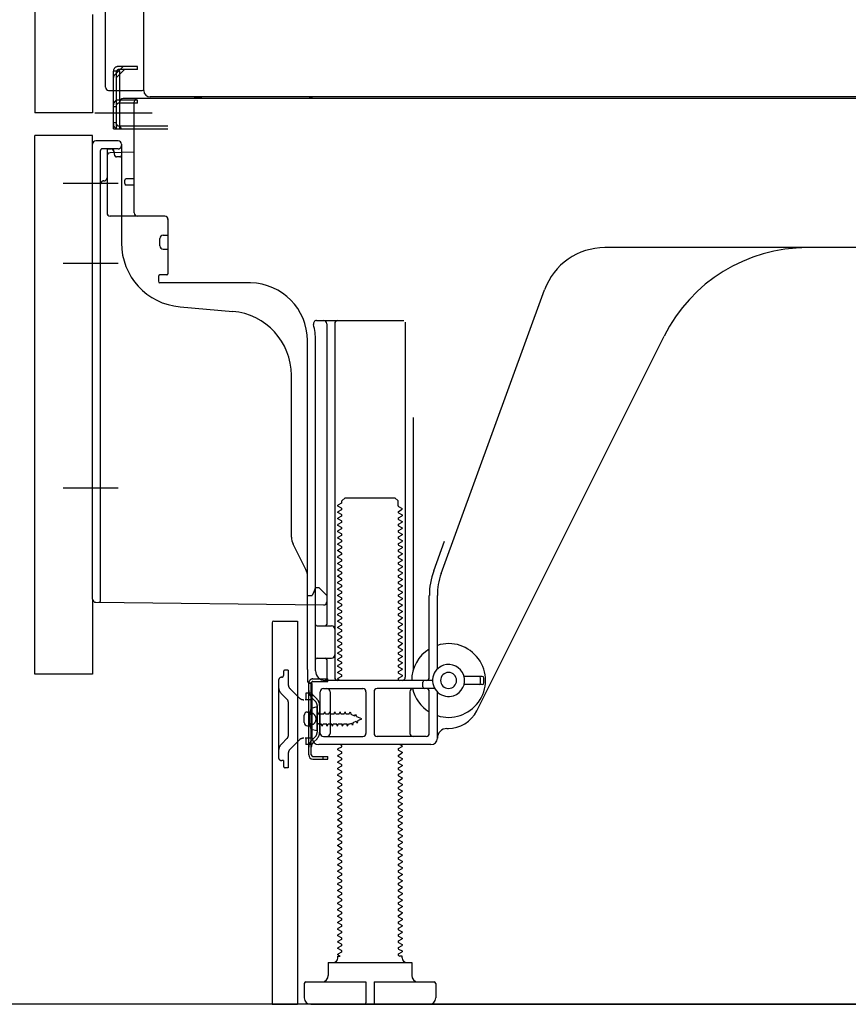
# Model space of a CAD drawing. Extents: x 163 to 26285, y -10810 to -2410.
# Drawn here: x 22383 to 22642, y -8956 to -8649 of the extents above; entities that cross this region are included whole.
import ezdxf

# ---------------------------------------------------------------- set-up
doc = ezdxf.new("R2010")
doc.units = 0
doc.header["$LTSCALE"] = 50
doc.header["$MEASUREMENT"] = 0
for name, pattern in [('CENTERLINE', [30, 24, -1.5, 3, -1.5]), ('HIDDEN', [0.375, 0.25, -0.125]), ('HIDDENNEW0', [4.5, 3, -1.5]), ('PHANTOM', [2.5, 1.25, -0.25, 0.25, -0.25, 0.25, -0.25])]:
    doc.linetypes.add(name, pattern=pattern)
doc.layers.get('0').update_dxf_attribs({"linetype": 'CONTINUOUS'})
for name, color, linetype in [('111-壁仕上', 3, 'CONTINUOUS'), ('121-キャビネット（中）', 253, 'HIDDEN'), ('150-機器', 8, 'CONTINUOUS'), ('166-寸法B', 11, 'CONTINUOUS')]:
    doc.layers.add(name, color=color, linetype=linetype)
doc.styles.add('KH001', font='txt')
doc.dimstyles.new('KH1xx030', dxfattribs={"dimscale": 30, "dimtxt": 2, "dimasz": 0.6, "dimexe": 0.3, "dimexo": 1.2, "dimgap": 0.5, "dimtad": 3, "dimdec": 1, "dimdsep": 46, "dimlunit": 6, "dimtxsty": 'KH001', "dimblk": 'DOT', "dimcen": 1, "dimdle": 1, "dimclrd": 256, "dimclre": 256, "dimclrt": 256, "dimadec": 0, "dimazin": 0, "dimtfac": 1, "dimtdec": 1, "dimtix": 1, "dimtmove": 2, "dimatfit": 3, "dimldrblk": 'CLOSEDBLANK', "dimfxl": 1, "dimtolj": 1, "dimtzin": 0, "dimlwd": -1, "dimlwe": -1, "dimarcsym": 0})

# ---------------------------------------------------------------- blocks, each defined once
blk = doc.blocks.new('_Dot')
at = {"color": 0, "linetype": 'ByBlock', "lineweight": -2}
blk.add_line((-0.5, 0), (-1, 0), dxfattribs=at)
at = {"color": 0, "linetype": 'ByBlock', "const_width": 0.5}
blk.add_lwpolyline([(-0.25, 0, 1), (0.25, 0, 1)], format="xyb", close=True, dxfattribs=at)
blk = doc.blocks.new('*D164')
at = {"layer": '166-寸法B', "transparency": 16777216}
for p, q in [((22352.11, -8853.27), (22148.34, -8853.27)), ((22157.34, -8938.27), (22157.34, -8871.27)), ((22342.64, -8956.27), (22148.34, -8956.27)), ((22157.34, -8956.27), (22157.34, -9294.65))]:
    blk.add_line(p, q, dxfattribs=at)
at = {"layer": '166-寸法B', "transparency": 16777216, "xscale": 18, "yscale": 18, "zscale": 18}
for p, rotation in [((22157.34, -8853.27), 90), ((22157.34, -8956.27), 270)]:
    blk.add_blockref('_Dot', p, dxfattribs=dict(at, rotation=rotation))
at = {"layer": '166-寸法B', "transparency": 16777216, "insert": (22107.33, -9136.61), "char_height": 60, "attachment_point": 5, "rotation": 90, "style": 'KH001'}
blk.add_mtext('\\A1;103(153)', dxfattribs=at)
blk = doc.blocks.new('_ClosedBlank')
at = {"color": 0, "linetype": 'ByBlock', "lineweight": -2}
for p, q in [((-1, 0.167), (0, 0)), ((-1, 0.167), (-1, -0.167)), ((0, 0), (-1, -0.167))]:
    blk.add_line(p, q, dxfattribs=at)
blk = doc.blocks.new('*D165')
at = {"layer": '166-寸法B', "transparency": 16777216}
for p, q in [((22342.11, -8136.27), (22148.34, -8136.27)), ((22157.34, -8835.27), (22157.34, -8154.27)), ((22352.11, -8853.27), (22148.34, -8853.27))]:
    blk.add_line(p, q, dxfattribs=at)
at = {"layer": '166-寸法B', "transparency": 16777216, "xscale": 18, "yscale": 18, "zscale": 18}
for p, rotation in [((22157.34, -8136.27), 90), ((22157.34, -8853.27), 270)]:
    blk.add_blockref('_Dot', p, dxfattribs=dict(at, rotation=rotation))
at = {"layer": '166-寸法B', "transparency": 16777216, "insert": (22112.34, -8494.77), "char_height": 60, "attachment_point": 5, "rotation": 90, "style": 'KH001'}
blk.add_mtext('\\A1;717', dxfattribs=at)

msp = doc.modelspace()

# ---------------------------------------------------------------- linework, layer by layer
at = {"layer": '111-壁仕上', "ltscale": 1.5}
msp.add_line((23028.11, -8956.27), (22257.7, -8956.27), dxfattribs=at)
at = {"layer": '121-キャビネット（中）', "linetype": 'Continuous', "ltscale": 2}
msp.add_line((22481.11, -8956.27), (23028.11, -8956.27), dxfattribs=at)
at = {"layer": '150-機器', "color": 13, "linetype": 'Continuous'}
for p, q in [((22422.08, -8671.27), (22422.08, -8144.77)), ((22388.11, -8171.27), (22388.11, -8678.27)), ((22410.11, -8670.27), (22410.11, -8518.72)), ((22411.11, -8671.27), (22421.61, -8671.27)), ((22412.61, -8683.27), (22412.61, -8671.27)), ((22413.61, -8683.27), (22413.61, -8671.27)), ((22414.61, -8683.27), (22414.61, -8671.27)), ((22420.11, -8674.27), (22414.61, -8674.27)), ((22414.61, -8682.27), (22414.61, -8674.77)), ((22420.11, -8673.77), (22415.61, -8673.77)), ((22419.11, -8709.47), (22419.11, -8674.77)), ((22954.11, -8673.77), (22420.11, -8673.77)), ((22420.11, -8675.27), (22420.11, -8674.27)), ((22956.24, -8673.27), (22424.08, -8673.27)), ((22420.11, -8675.27), (22414.61, -8675.27)), ((22412.61, -8681.27), (22413.61, -8681.27)), ((22412.61, -8683.27), (22414.61, -8683.27)), ((22414.11, -8683.27), (22429.61, -8683.27)), ((22414.61, -8682.27), (22429.61, -8682.27)), ((22415.61, -8683.27), (22419.11, -8683.27)), ((22388.11, -8853.27), (22388.11, -8685.27)), ((22414.11, -8686.97), (22407.11, -8686.97)), ((22406.11, -8829.88), (22406.11, -8687.97)), ((22412.75, -8690.3), (22412.82, -8690.67)), ((22415.11, -8687.97), (22415.11, -8718.81)), ((22410.61, -8691.7), (22410.61, -8709.47)), ((22419.11, -8690.47), (22411.58, -8690.7)), ((22416.11, -8700.27), (22416.11, -8699.27)), ((22419.11, -8698.77), (22416.61, -8698.77)), ((22419.11, -8700.77), (22416.61, -8700.77)), ((22410.61, -8706.65), (22410.61, -8709.76)), ((22428.61, -8710.47), (22411.61, -8710.47)), ((22429.61, -8711.33), (22429.61, -8728.47)), ((22427.11, -8719.73), (22427.11, -8717.43)), ((22428.11, -8716.43), (22429.61, -8716.43)), ((22428.11, -8720.73), (22429.61, -8720.73)), ((22687.11, -8720.27), (22565.84, -8720.27)), ((22426.61, -8729.27), (22426.61, -8730.77)), ((22429.31, -8728.77), (22427.11, -8728.77)), ((22455.39, -8731.27), (22427.11, -8731.27)), ((22514.82, -8821.95), (22547.04, -8733.43)), ((22433.38, -8738.74), (22449.85, -8740.17)), ((22475.96, -8743.02), (22503.11, -8743.02)), ((22479.11, -8744.02), (22479.11, -8837.77)), ((22481.61, -8744.02), (22481.61, -8854.27)), ((22503.61, -8743.52), (22503.61, -8854.27)), ((22525.88, -8864.74), (22584.29, -8747.91)), ((22473.11, -8851.85), (22473.11, -8749.27)), ((22475.61, -8852.27), (22475.61, -8749.27)), ((22468.11, -8810.54), (22468.11, -8760.09)), ((22506.11, -8773.24), (22506.11, -8851.91)), ((22483.7, -8800.02), (22482.61, -8800.64)), ((22482.61, -8800.89), (22482.61, -8800.64)), ((22483.7, -8801.52), (22482.61, -8800.89)), ((22483.84, -8799.27), (22484.84, -8798.27)), ((22483.84, -8799.77), (22483.84, -8799.27)), ((22484.84, -8798.27), (22500.39, -8798.27)), ((22501.39, -8799.27), (22500.39, -8798.27)), ((22501.39, -8800.77), (22501.39, -8799.27)), ((22483.7, -8802.02), (22482.61, -8802.64)), ((22482.61, -8802.89), (22482.61, -8802.64)), ((22483.7, -8803.52), (22482.61, -8802.89)), ((22483.7, -8804.02), (22482.61, -8804.64)), ((22501.53, -8801.02), (22502.61, -8801.64)), ((22501.53, -8802.52), (22502.61, -8801.89)), ((22501.53, -8803.02), (22502.61, -8803.64)), ((22501.53, -8804.52), (22502.61, -8803.89)), ((22502.61, -8801.89), (22502.61, -8801.64)), ((22502.61, -8803.64), (22502.61, -8803.89)), ((22482.61, -8804.89), (22482.61, -8804.64)), ((22483.7, -8805.52), (22482.61, -8804.89)), ((22483.7, -8806.02), (22482.61, -8806.64)), ((22482.61, -8806.89), (22482.61, -8806.64)), ((22483.7, -8807.52), (22482.61, -8806.89)), ((22501.53, -8805.02), (22502.61, -8805.64)), ((22501.53, -8806.52), (22502.61, -8805.89)), ((22501.53, -8807.02), (22502.61, -8807.64)), ((22502.61, -8805.64), (22502.61, -8805.89)), ((22483.7, -8808.02), (22482.61, -8808.64)), ((22482.61, -8808.89), (22482.61, -8808.64)), ((22483.7, -8809.52), (22482.61, -8808.89)), ((22483.7, -8810.02), (22482.61, -8810.64)), ((22501.53, -8808.52), (22502.61, -8807.89)), ((22501.53, -8809.02), (22502.61, -8809.64)), ((22501.53, -8810.52), (22502.61, -8809.89)), ((22502.61, -8807.64), (22502.61, -8807.89)), ((22502.61, -8809.64), (22502.61, -8809.89)), ((22472.59, -8820.66), (22468.64, -8812.77)), ((22482.61, -8810.89), (22482.61, -8810.64)), ((22483.7, -8811.52), (22482.61, -8810.89)), ((22483.7, -8812.02), (22482.61, -8812.64)), ((22482.61, -8812.89), (22482.61, -8812.64)), ((22483.7, -8813.52), (22482.61, -8812.89)), ((22501.53, -8811.02), (22502.61, -8811.64)), ((22501.53, -8812.52), (22502.61, -8811.89)), ((22501.53, -8813.02), (22502.61, -8813.64)), ((22502.61, -8811.64), (22502.61, -8811.89)), ((22512.47, -8821.1), (22515.86, -8811.78)), ((22483.7, -8814.02), (22482.61, -8814.64)), ((22482.61, -8814.89), (22482.61, -8814.64)), ((22483.7, -8815.52), (22482.61, -8814.89)), ((22483.7, -8816.02), (22482.61, -8816.64)), ((22501.53, -8814.52), (22502.61, -8813.89)), ((22501.53, -8815.02), (22502.61, -8815.64)), ((22501.53, -8816.52), (22502.61, -8815.89)), ((22502.61, -8813.64), (22502.61, -8813.89)), ((22502.61, -8815.64), (22502.61, -8815.89)), ((22482.61, -8816.89), (22482.61, -8816.64)), ((22483.7, -8817.52), (22482.61, -8816.89)), ((22483.7, -8818.02), (22482.61, -8818.64)), ((22482.61, -8818.89), (22482.61, -8818.64)), ((22483.7, -8819.52), (22482.61, -8818.89)), ((22501.53, -8817.02), (22502.61, -8817.64)), ((22501.53, -8818.52), (22502.61, -8817.89)), ((22501.53, -8819.02), (22502.61, -8819.64)), ((22502.61, -8817.64), (22502.61, -8817.89)), ((22483.7, -8820.02), (22482.61, -8820.64)), ((22482.61, -8820.89), (22482.61, -8820.64)), ((22483.7, -8821.52), (22482.61, -8820.89)), ((22483.7, -8822.02), (22482.61, -8822.64)), ((22501.53, -8820.52), (22502.61, -8819.89)), ((22501.53, -8821.02), (22502.61, -8821.64)), ((22501.53, -8822.52), (22502.61, -8821.89)), ((22502.61, -8819.64), (22502.61, -8819.89)), ((22502.61, -8821.64), (22502.61, -8821.89)), ((22473.11, -8828.77), (22473.11, -8822.9)), ((22482.61, -8822.89), (22482.61, -8822.64)), ((22483.7, -8823.52), (22482.61, -8822.89)), ((22483.7, -8824.02), (22482.61, -8824.64)), ((22482.61, -8824.89), (22482.61, -8824.64)), ((22483.7, -8825.52), (22482.61, -8824.89)), ((22501.53, -8823.02), (22502.61, -8823.64)), ((22501.53, -8824.52), (22502.61, -8823.89)), ((22501.53, -8825.02), (22502.61, -8825.64)), ((22502.61, -8823.64), (22502.61, -8823.89)), ((22475.07, -8827.62), (22474.61, -8828.77)), ((22475.61, -8826.27), (22475.07, -8827.62)), ((22475.61, -8826.27), (22476.61, -8826.27)), ((22476.61, -8826.27), (22479.11, -8828.77)), ((22483.7, -8826.02), (22482.61, -8826.64)), ((22482.61, -8826.89), (22482.61, -8826.64)), ((22483.7, -8827.52), (22482.61, -8826.89)), ((22483.7, -8828.02), (22482.61, -8828.64)), ((22482.61, -8828.89), (22482.61, -8828.64)), ((22501.53, -8826.52), (22502.61, -8825.89)), ((22501.53, -8827.02), (22502.61, -8827.64)), ((22501.53, -8828.52), (22502.61, -8827.89)), ((22502.61, -8825.64), (22502.61, -8825.89)), ((22502.61, -8827.64), (22502.61, -8827.89)), ((22407.1, -8830.88), (22478.1, -8831.71)), ((22473.11, -8828.77), (22474.61, -8828.77)), ((22479.11, -8828.77), (22479.11, -8830.71)), ((22483.7, -8829.52), (22482.61, -8828.89)), ((22483.7, -8830.02), (22482.61, -8830.64)), ((22482.61, -8830.89), (22482.61, -8830.64)), ((22483.7, -8831.52), (22482.61, -8830.89)), ((22501.53, -8829.02), (22502.61, -8829.64)), ((22501.53, -8830.52), (22502.61, -8829.89)), ((22501.53, -8831.02), (22502.61, -8831.64)), ((22502.61, -8829.64), (22502.61, -8829.89)), ((22502.61, -8831.64), (22502.61, -8831.89)), ((22511.11, -8854.27), (22511.11, -8828.8)), ((22513.61, -8851.7), (22513.61, -8828.8)), ((22483.7, -8832.02), (22482.61, -8832.64)), ((22482.61, -8832.89), (22482.61, -8832.64)), ((22483.7, -8833.52), (22482.61, -8832.89)), ((22483.7, -8834.02), (22482.61, -8834.64)), ((22482.61, -8834.89), (22482.61, -8834.64)), ((22501.53, -8832.52), (22502.61, -8831.89)), ((22501.53, -8833.02), (22502.61, -8833.64)), ((22501.53, -8834.52), (22502.61, -8833.89)), ((22502.61, -8833.64), (22502.61, -8833.89)), ((22462.11, -8837.27), (22462.11, -8956.27)), ((22462.61, -8836.77), (22470.01, -8836.77)), ((22470.01, -8836.77), (22470.01, -8956.27)), ((22483.7, -8835.52), (22482.61, -8834.89)), ((22483.7, -8836.02), (22482.61, -8836.64)), ((22482.61, -8836.89), (22482.61, -8836.64)), ((22483.7, -8837.52), (22482.61, -8836.89)), ((22501.53, -8835.02), (22502.61, -8835.64)), ((22501.53, -8836.52), (22502.61, -8835.89)), ((22501.53, -8837.02), (22502.61, -8837.64)), ((22502.61, -8835.64), (22502.61, -8835.89)), ((22502.61, -8837.64), (22502.61, -8837.89)), ((22476.11, -8838.27), (22480.61, -8838.27)), ((22483.7, -8838.02), (22482.61, -8838.64)), ((22482.61, -8838.89), (22482.61, -8838.64)), ((22483.7, -8839.52), (22482.61, -8838.89)), ((22483.7, -8840.02), (22482.61, -8840.64)), ((22482.61, -8840.89), (22482.61, -8840.64)), ((22483.7, -8841.52), (22482.61, -8840.89)), ((22501.53, -8838.52), (22502.61, -8837.89)), ((22501.53, -8839.02), (22502.61, -8839.64)), ((22501.53, -8840.52), (22502.61, -8839.89)), ((22502.61, -8839.64), (22502.61, -8839.89)), ((22475.61, -8845.27), (22475.61, -8841.27)), ((22483.7, -8842.02), (22482.61, -8842.64)), ((22482.61, -8842.89), (22482.61, -8842.64)), ((22483.7, -8843.52), (22482.61, -8842.89)), ((22501.53, -8841.02), (22502.61, -8841.64)), ((22501.53, -8842.52), (22502.61, -8841.89)), ((22501.53, -8843.02), (22502.61, -8843.64)), ((22501.53, -8844.52), (22502.61, -8843.89)), ((22502.61, -8841.64), (22502.61, -8841.89)), ((22502.61, -8843.64), (22502.61, -8843.89)), ((22483.7, -8844.02), (22482.61, -8844.64)), ((22482.61, -8844.89), (22482.61, -8844.64)), ((22483.7, -8845.52), (22482.61, -8844.89)), ((22483.7, -8846.02), (22482.61, -8846.64)), ((22482.61, -8846.89), (22482.61, -8846.64)), ((22483.7, -8847.52), (22482.61, -8846.89)), ((22501.53, -8845.02), (22502.61, -8845.64)), ((22501.53, -8846.52), (22502.61, -8845.89)), ((22501.53, -8847.02), (22502.61, -8847.64)), ((22502.61, -8845.64), (22502.61, -8845.89)), ((22476.11, -8848.27), (22480.61, -8848.27)), ((22479.11, -8848.77), (22479.11, -8854.77)), ((22483.7, -8848.02), (22482.61, -8848.64)), ((22482.61, -8848.89), (22482.61, -8848.64)), ((22483.7, -8849.52), (22482.61, -8848.89)), ((22483.7, -8850.02), (22482.61, -8850.64)), ((22501.53, -8848.52), (22502.61, -8847.89)), ((22501.53, -8849.02), (22502.61, -8849.64)), ((22501.53, -8850.52), (22502.61, -8849.89)), ((22502.61, -8847.64), (22502.61, -8847.89)), ((22502.61, -8849.64), (22502.61, -8849.89)), ((22473.11, -8851.85), (22473.11, -8855.47)), ((22482.61, -8850.89), (22482.61, -8850.64)), ((22483.7, -8851.52), (22482.61, -8850.89)), ((22483.7, -8852.02), (22482.61, -8852.64)), ((22482.61, -8852.89), (22482.61, -8852.64)), ((22483.7, -8853.52), (22482.61, -8852.89)), ((22501.53, -8851.02), (22502.61, -8851.64)), ((22501.53, -8852.52), (22502.61, -8851.89)), ((22501.53, -8853.02), (22502.61, -8853.64)), ((22502.61, -8851.64), (22502.61, -8851.89)), ((22473.51, -8878.47), (22473.51, -8856.07)), ((22473.51, -8856.07), (22474.31, -8856.07)), ((22473.61, -8855.97), (22474.11, -8855.97)), ((22474.31, -8858.43), (22474.31, -8856.07)), ((22512.11, -8855.27), (22478.61, -8855.27)), ((22483.7, -8854.02), (22482.61, -8854.64)), ((22482.61, -8854.89), (22482.61, -8854.64)), ((22483.26, -8855.27), (22482.61, -8854.89)), ((22501.53, -8854.52), (22502.61, -8853.89)), ((22501.53, -8855.02), (22501.96, -8855.27)), ((22502.61, -8853.64), (22502.61, -8853.89)), ((22509.11, -8857.27), (22509.11, -8855.77)), ((22527.61, -8854.02), (22521.96, -8854.02)), ((22527.11, -8856.02), (22527.11, -8854.52)), ((22528.11, -8856.02), (22528.11, -8854.52)), ((22474.31, -8876.11), (22474.31, -8858.43)), ((22474.61, -8873.27), (22474.61, -8856.47)), ((22477.11, -8871.77), (22477.11, -8858.77)), ((22478.11, -8857.77), (22490.36, -8857.77)), ((22480.18, -8858.77), (22480.18, -8871.77)), ((22491.36, -8858.77), (22491.36, -8871.77)), ((22493.86, -8858.77), (22493.86, -8871.77)), ((22512.78, -8857.77), (22494.86, -8857.77)), ((22505.04, -8858.77), (22505.04, -8871.77)), ((22511.11, -8871.77), (22511.11, -8858.77)), ((22513.61, -8873.27), (22513.61, -8858.84)), ((22527.61, -8856.52), (22521.96, -8856.52)), ((22473.11, -8865.12), (22474.61, -8865.12)), ((22476.11, -8863.52), (22474.16, -8864.02)), ((22476.11, -8871.02), (22476.11, -8863.52)), ((22472.11, -8868.42), (22472.11, -8866.12)), ((22473.11, -8869.42), (22474.61, -8869.42)), ((22476.11, -8871.02), (22474.16, -8870.52)), ((22516.61, -8870.27), (22517.11, -8870.27)), ((22478.11, -8872.77), (22490.36, -8872.77)), ((22510.11, -8872.77), (22494.86, -8872.77)), ((22474.31, -8878.47), (22474.31, -8876.11)), ((22511.61, -8875.27), (22476.61, -8875.27)), ((22483.7, -8876.02), (22482.61, -8876.64)), ((22482.61, -8876.89), (22482.61, -8876.64)), ((22483.7, -8877.52), (22482.61, -8876.89)), ((22483.7, -8875.52), (22483.26, -8875.27)), ((22501.53, -8876.52), (22502.61, -8875.89)), ((22501.53, -8877.02), (22502.61, -8877.64)), ((22501.96, -8875.27), (22502.61, -8875.64)), ((22502.61, -8875.64), (22502.61, -8875.89)), ((22502.61, -8877.64), (22502.61, -8877.89)), ((22474.81, -8878.97), (22479.51, -8878.97)), ((22474.81, -8879.77), (22479.51, -8879.77)), ((22478.01, -8879.77), (22478.01, -8878.97)), ((22479.51, -8879.77), (22479.51, -8878.97)), ((22483.7, -8878.02), (22482.61, -8878.64)), ((22482.61, -8878.89), (22482.61, -8878.64)), ((22483.7, -8879.52), (22482.61, -8878.89)), ((22483.7, -8880.02), (22482.61, -8880.64)), ((22482.61, -8880.89), (22482.61, -8880.64)), ((22501.53, -8878.52), (22502.61, -8877.89)), ((22501.53, -8879.02), (22502.61, -8879.64)), ((22501.53, -8880.52), (22502.61, -8879.89)), ((22502.61, -8879.64), (22502.61, -8879.89)), ((22483.7, -8881.52), (22482.61, -8880.89)), ((22483.7, -8882.02), (22482.61, -8882.64)), ((22482.61, -8882.89), (22482.61, -8882.64)), ((22483.7, -8883.52), (22482.61, -8882.89)), ((22501.53, -8881.02), (22502.61, -8881.64)), ((22501.53, -8882.52), (22502.61, -8881.89)), ((22501.53, -8883.02), (22502.61, -8883.64)), ((22501.53, -8884.52), (22502.61, -8883.89)), ((22502.61, -8881.64), (22502.61, -8881.89)), ((22502.61, -8883.64), (22502.61, -8883.89)), ((22483.7, -8884.02), (22482.61, -8884.64)), ((22482.61, -8884.89), (22482.61, -8884.64)), ((22483.7, -8885.52), (22482.61, -8884.89)), ((22483.7, -8886.02), (22482.61, -8886.64)), ((22482.61, -8886.89), (22482.61, -8886.64)), ((22483.7, -8887.52), (22482.61, -8886.89)), ((22501.53, -8885.02), (22502.61, -8885.64)), ((22501.53, -8886.52), (22502.61, -8885.89)), ((22502.61, -8885.64), (22502.61, -8885.89)), ((22483.7, -8888.02), (22482.61, -8888.64)), ((22482.61, -8888.89), (22482.61, -8888.64)), ((22483.7, -8889.52), (22482.61, -8888.89)), ((22483.7, -8890.02), (22482.61, -8890.64)), ((22501.53, -8887.02), (22502.61, -8887.64)), ((22501.53, -8888.52), (22502.61, -8887.89)), ((22501.53, -8889.02), (22502.61, -8889.64)), ((22501.53, -8890.52), (22502.61, -8889.89)), ((22502.61, -8887.64), (22502.61, -8887.89)), ((22502.61, -8889.64), (22502.61, -8889.89)), ((22482.61, -8890.89), (22482.61, -8890.64)), ((22483.7, -8891.52), (22482.61, -8890.89)), ((22483.7, -8892.02), (22482.61, -8892.64)), ((22482.61, -8892.89), (22482.61, -8892.64)), ((22483.7, -8893.52), (22482.61, -8892.89)), ((22501.53, -8891.02), (22502.61, -8891.64)), ((22501.53, -8892.52), (22502.61, -8891.89)), ((22501.53, -8893.02), (22502.61, -8893.64)), ((22502.61, -8891.64), (22502.61, -8891.89)), ((22483.7, -8894.02), (22482.61, -8894.64)), ((22482.61, -8894.89), (22482.61, -8894.64)), ((22483.7, -8895.52), (22482.61, -8894.89)), ((22483.7, -8896.02), (22482.61, -8896.64)), ((22501.53, -8894.52), (22502.61, -8893.89)), ((22501.53, -8895.02), (22502.61, -8895.64)), ((22501.53, -8896.52), (22502.61, -8895.89)), ((22502.61, -8893.64), (22502.61, -8893.89)), ((22502.61, -8895.64), (22502.61, -8895.89)), ((22482.61, -8896.89), (22482.61, -8896.64)), ((22483.7, -8897.52), (22482.61, -8896.89)), ((22483.7, -8898.02), (22482.61, -8898.64)), ((22482.61, -8898.89), (22482.61, -8898.64)), ((22483.7, -8899.52), (22482.61, -8898.89)), ((22501.53, -8897.02), (22502.61, -8897.64)), ((22501.53, -8898.52), (22502.61, -8897.89)), ((22501.53, -8899.02), (22502.61, -8899.64)), ((22502.61, -8897.64), (22502.61, -8897.89)), ((22483.7, -8900.02), (22482.61, -8900.64)), ((22482.61, -8900.89), (22482.61, -8900.64)), ((22483.7, -8901.52), (22482.61, -8900.89)), ((22483.7, -8902.02), (22482.61, -8902.64)), ((22501.53, -8900.52), (22502.61, -8899.89)), ((22501.53, -8901.02), (22502.61, -8901.64)), ((22501.53, -8902.52), (22502.61, -8901.89)), ((22502.61, -8899.64), (22502.61, -8899.89)), ((22502.61, -8901.64), (22502.61, -8901.89)), ((22482.61, -8902.89), (22482.61, -8902.64)), ((22483.7, -8903.52), (22482.61, -8902.89)), ((22483.7, -8904.02), (22482.61, -8904.64)), ((22482.61, -8904.89), (22482.61, -8904.64)), ((22483.7, -8905.52), (22482.61, -8904.89)), ((22501.53, -8903.02), (22502.61, -8903.64)), ((22501.53, -8904.52), (22502.61, -8903.89)), ((22501.53, -8905.02), (22502.61, -8905.64)), ((22502.61, -8903.64), (22502.61, -8903.89)), ((22483.7, -8906.02), (22482.61, -8906.64)), ((22482.61, -8906.89), (22482.61, -8906.64)), ((22483.7, -8907.52), (22482.61, -8906.89)), ((22483.7, -8908.02), (22482.61, -8908.64)), ((22501.53, -8906.52), (22502.61, -8905.89)), ((22501.53, -8907.02), (22502.61, -8907.64)), ((22501.53, -8908.52), (22502.61, -8907.89)), ((22502.61, -8905.64), (22502.61, -8905.89)), ((22502.61, -8907.64), (22502.61, -8907.89)), ((22482.61, -8908.89), (22482.61, -8908.64)), ((22483.7, -8909.52), (22482.61, -8908.89)), ((22483.7, -8910.02), (22482.61, -8910.64)), ((22482.61, -8910.89), (22482.61, -8910.64)), ((22483.7, -8911.52), (22482.61, -8910.89)), ((22501.53, -8909.02), (22502.61, -8909.64)), ((22501.53, -8910.52), (22502.61, -8909.89)), ((22501.53, -8911.02), (22502.61, -8911.64)), ((22502.61, -8909.64), (22502.61, -8909.89)), ((22483.7, -8912.02), (22482.61, -8912.64)), ((22482.61, -8912.89), (22482.61, -8912.64)), ((22483.7, -8913.52), (22482.61, -8912.89)), ((22483.7, -8914.02), (22482.61, -8914.64)), ((22501.53, -8912.52), (22502.61, -8911.89)), ((22501.53, -8913.02), (22502.61, -8913.64)), ((22501.53, -8914.52), (22502.61, -8913.89)), ((22502.61, -8911.64), (22502.61, -8911.89)), ((22502.61, -8913.64), (22502.61, -8913.89)), ((22482.61, -8914.89), (22482.61, -8914.64)), ((22483.7, -8915.52), (22482.61, -8914.89)), ((22483.7, -8916.02), (22482.61, -8916.64)), ((22482.61, -8916.89), (22482.61, -8916.64)), ((22483.7, -8917.52), (22482.61, -8916.89)), ((22501.53, -8915.02), (22502.61, -8915.64)), ((22501.53, -8916.52), (22502.61, -8915.89)), ((22501.53, -8917.02), (22502.61, -8917.64)), ((22502.61, -8915.64), (22502.61, -8915.89)), ((22502.61, -8917.64), (22502.61, -8917.89)), ((22483.7, -8918.02), (22482.61, -8918.64)), ((22482.61, -8918.89), (22482.61, -8918.64)), ((22483.7, -8919.52), (22482.61, -8918.89)), ((22483.7, -8920.02), (22482.61, -8920.64)), ((22482.61, -8920.89), (22482.61, -8920.64)), ((22501.53, -8918.52), (22502.61, -8917.89)), ((22501.53, -8919.02), (22502.61, -8919.64)), ((22501.53, -8920.52), (22502.61, -8919.89)), ((22502.61, -8919.64), (22502.61, -8919.89)), ((22483.7, -8921.52), (22482.61, -8920.89)), ((22483.7, -8922.02), (22482.61, -8922.64)), ((22482.61, -8922.89), (22482.61, -8922.64)), ((22483.7, -8923.52), (22482.61, -8922.89)), ((22501.53, -8921.02), (22502.61, -8921.64)), ((22501.53, -8922.52), (22502.61, -8921.89)), ((22501.53, -8923.02), (22502.61, -8923.64)), ((22502.61, -8921.64), (22502.61, -8921.89)), ((22502.61, -8923.64), (22502.61, -8923.89)), ((22483.7, -8924.02), (22482.61, -8924.64)), ((22482.61, -8924.89), (22482.61, -8924.64)), ((22483.7, -8925.52), (22482.61, -8924.89)), ((22483.7, -8926.02), (22482.61, -8926.64)), ((22482.61, -8926.89), (22482.61, -8926.64)), ((22483.7, -8927.52), (22482.61, -8926.89)), ((22501.53, -8924.52), (22502.61, -8923.89)), ((22501.53, -8925.02), (22502.61, -8925.64)), ((22501.53, -8926.52), (22502.61, -8925.89)), ((22502.61, -8925.64), (22502.61, -8925.89)), ((22483.7, -8928.02), (22482.61, -8928.64)), ((22482.61, -8928.89), (22482.61, -8928.64)), ((22483.7, -8929.52), (22482.61, -8928.89)), ((22501.53, -8927.02), (22502.61, -8927.64)), ((22501.53, -8928.52), (22502.61, -8927.89)), ((22501.53, -8929.02), (22502.61, -8929.64)), ((22501.53, -8930.52), (22502.61, -8929.89)), ((22502.61, -8927.64), (22502.61, -8927.89)), ((22502.61, -8929.64), (22502.61, -8929.89)), ((22483.7, -8930.02), (22482.61, -8930.64)), ((22482.61, -8930.89), (22482.61, -8930.64)), ((22483.7, -8931.52), (22482.61, -8930.89)), ((22483.7, -8932.02), (22482.61, -8932.64)), ((22482.61, -8932.89), (22482.61, -8932.64)), ((22483.7, -8933.52), (22482.61, -8932.89)), ((22501.53, -8931.02), (22502.61, -8931.64)), ((22501.53, -8932.52), (22502.61, -8931.89)), ((22501.53, -8933.02), (22502.61, -8933.64)), ((22502.61, -8931.64), (22502.61, -8931.89)), ((22483.7, -8934.02), (22482.61, -8934.64)), ((22482.61, -8934.89), (22482.61, -8934.64)), ((22483.7, -8935.52), (22482.61, -8934.89)), ((22483.7, -8936.02), (22482.61, -8936.64)), ((22501.53, -8934.52), (22502.61, -8933.89)), ((22501.53, -8935.02), (22502.61, -8935.64)), ((22501.53, -8936.52), (22502.61, -8935.89)), ((22502.61, -8933.64), (22502.61, -8933.89)), ((22502.61, -8935.64), (22502.61, -8935.89)), ((22482.61, -8936.89), (22482.61, -8936.64)), ((22483.7, -8937.52), (22482.61, -8936.89)), ((22483.7, -8938.02), (22482.61, -8938.64)), ((22482.61, -8938.89), (22482.61, -8938.64)), ((22483.7, -8939.52), (22482.61, -8938.89)), ((22501.53, -8937.02), (22502.61, -8937.64)), ((22501.53, -8938.52), (22502.61, -8937.89)), ((22501.53, -8939.02), (22502.61, -8939.64)), ((22502.61, -8937.64), (22502.61, -8937.89)), ((22483.7, -8940.02), (22482.61, -8940.64)), ((22482.61, -8940.89), (22482.61, -8940.64)), ((22483.26, -8941.27), (22482.61, -8940.89)), ((22482.61, -8941.77), (22482.61, -8941.27)), ((22482.61, -8941.27), (22483.26, -8941.27)), ((22501.53, -8940.52), (22502.61, -8939.89)), ((22501.53, -8941.02), (22501.96, -8941.27)), ((22502.61, -8941.27), (22501.96, -8941.27)), ((22502.61, -8939.64), (22502.61, -8939.89)), ((22502.61, -8941.77), (22502.61, -8941.27)), ((22479.61, -8943.27), (22505.61, -8943.27)), ((22479.61, -8943.27), (22479.61, -8947.27)), ((22505.61, -8943.27), (22505.61, -8947.27)), ((22472.11, -8949.77), (22472.11, -8954.27)), ((22472.61, -8949.27), (22491.36, -8949.27)), ((22491.36, -8949.27), (22491.36, -8955.77)), ((22493.86, -8949.27), (22493.86, -8955.77)), ((22493.86, -8949.27), (22512.61, -8949.27)), ((22513.11, -8949.77), (22513.11, -8954.27)), ((22462.11, -8956.27), (22470.01, -8956.27)), ((22474.11, -8956.27), (22511.11, -8956.27))]:
    msp.add_line(p, q, dxfattribs=at)
at = {"layer": '150-機器', "color": 13, "linetype": 'PHANTOM'}
for p, q in [((22406.11, -8647.56), (22406.11, -8678.27)), ((22406.11, -8678.27), (22388.11, -8678.27)), ((22406.11, -8685.27), (22388.11, -8685.27)), ((22406.11, -8687.97), (22406.11, -8685.27)), ((22406.11, -8829.88), (22406.11, -8853.27)), ((22406.11, -8853.27), (22388.11, -8853.27))]:
    msp.add_line(p, q, dxfattribs=at)
at = {"layer": '150-機器', "color": 13, "linetype": 'HIDDENNEW0'}
for p, q in [((22414.61, -8665.27), (22412.61, -8665.27)), ((22412.61, -8671.27), (22412.61, -8665.27)), ((22412.91, -8666.48), (22415.32, -8664.06)), ((22413.61, -8667.18), (22416.03, -8664.77)), ((22413.61, -8671.27), (22413.61, -8665.27)), ((22420.11, -8663.77), (22414.11, -8663.77)), ((22420.11, -8664.77), (22414.11, -8664.77)), ((22414.61, -8666.18), (22414.61, -8665.27)), ((22420.11, -8664.77), (22420.11, -8663.77)), ((22414.61, -8671.27), (22414.61, -8666.18)), ((22414.61, -8674.27), (22414.11, -8674.27)), ((22412.61, -8676.27), (22413.61, -8676.27)), ((22414.61, -8675.27), (22414.11, -8675.27)), ((22414.11, -8682.27), (22414.61, -8682.27)), ((22408.61, -8814.36), (22408.61, -8689.97)), ((22414.11, -8689.47), (22409.11, -8689.47)), ((22410.61, -8689.97), (22410.61, -8691.7)), ((22410.61, -8689.97), (22410.61, -8698.47)), ((22411.11, -8689.47), (22411.77, -8689.47)), ((22413.03, -8691.57), (22412.69, -8689.87)), ((22414.61, -8691.97), (22413.52, -8691.97)), ((22408.61, -8830.39), (22408.61, -8814.36)), ((22465.61, -8852.57), (22465.61, -8853.77)), ((22467.11, -8852.07), (22466.11, -8852.07)), ((22467.11, -8852.07), (22467.11, -8856.45)), ((22464.11, -8855.27), (22464.11, -8879.27)), ((22474.81, -8854.77), (22479.51, -8854.77)), ((22474.81, -8855.57), (22479.51, -8855.57)), ((22479.51, -8855.57), (22479.51, -8854.77)), ((22470.52, -8860.68), (22467.7, -8857.86)), ((22474.61, -8859.27), (22472.61, -8859.27)), ((22472.61, -8859.27), (22472.61, -8861.27)), ((22466.82, -8861.23), (22464.99, -8859.4)), ((22467.11, -8861.93), (22467.11, -8872.6)), ((22472.61, -8861.27), (22472.43, -8861.27)), ((22474.61, -8861.27), (22472.61, -8861.27)), ((22475.53, -8861.68), (22474.39, -8860.55)), ((22476.09, -8861.12), (22474.96, -8859.98)), ((22473.87, -8865.02), (22474.77, -8865.52)), ((22476.11, -8863.1), (22476.11, -8871.44)), ((22476.64, -8865.72), (22476.91, -8865.07)), ((22476.91, -8862.99), (22476.91, -8871.44)), ((22477.18, -8865.72), (22476.91, -8865.07)), ((22478.23, -8865.72), (22478.5, -8865.07)), ((22478.76, -8865.72), (22478.5, -8865.07)), ((22479.81, -8865.72), (22480.08, -8865.07)), ((22480.35, -8865.72), (22480.08, -8865.07)), ((22481.4, -8865.72), (22481.67, -8865.07)), ((22481.94, -8865.72), (22481.67, -8865.07)), ((22482.99, -8865.72), (22483.26, -8865.07)), ((22483.53, -8865.72), (22483.26, -8865.07)), ((22484.58, -8865.72), (22484.85, -8865.07)), ((22485.11, -8865.72), (22484.85, -8865.07)), ((22486.16, -8865.72), (22486.43, -8865.07)), ((22486.43, -8865.07), (22486.74, -8865.87)), ((22476.61, -8865.72), (22476.64, -8865.72)), ((22477.18, -8865.72), (22478.23, -8865.72)), ((22478.76, -8865.72), (22479.81, -8865.72)), ((22480.35, -8865.72), (22481.4, -8865.72)), ((22481.94, -8865.72), (22482.99, -8865.72)), ((22483.53, -8865.72), (22484.58, -8865.72)), ((22485.11, -8865.72), (22486.16, -8865.72)), ((22487.92, -8866.36), (22486.74, -8865.87)), ((22487.39, -8868.4), (22487.18, -8869.19)), ((22487.39, -8868.4), (22488.34, -8868)), ((22487.92, -8866.36), (22488.14, -8865.75)), ((22488.14, -8865.75), (22488.52, -8866.61)), ((22488.65, -8868.58), (22488.34, -8868)), ((22490.11, -8867.27), (22488.52, -8866.61)), ((22488.82, -8867.8), (22488.65, -8868.58)), ((22488.82, -8867.8), (22490.11, -8867.27)), ((22474.77, -8869.02), (22473.87, -8869.52)), ((22476.61, -8868.82), (22477.43, -8868.82)), ((22477.7, -8869.47), (22477.43, -8868.82)), ((22477.7, -8869.47), (22477.97, -8868.82)), ((22477.97, -8868.82), (22479.02, -8868.82)), ((22479.29, -8869.47), (22479.02, -8868.82)), ((22479.29, -8869.47), (22479.56, -8868.82)), ((22479.56, -8868.82), (22480.61, -8868.82)), ((22480.88, -8869.47), (22480.61, -8868.82)), ((22480.88, -8869.47), (22481.15, -8868.82)), ((22481.15, -8868.82), (22482.2, -8868.82)), ((22482.46, -8869.47), (22482.2, -8868.82)), ((22482.46, -8869.47), (22482.73, -8868.82)), ((22482.73, -8868.82), (22483.78, -8868.82)), ((22484.05, -8869.47), (22483.78, -8868.82)), ((22484.05, -8869.47), (22484.32, -8868.82)), ((22484.32, -8868.82), (22485.37, -8868.82)), ((22485.64, -8869.47), (22485.37, -8868.82)), ((22485.64, -8869.47), (22485.91, -8868.82)), ((22485.91, -8868.82), (22486.37, -8868.82)), ((22486.37, -8868.82), (22486.9, -8868.6)), ((22487.18, -8869.19), (22486.9, -8868.6)), ((22466.82, -8873.31), (22464.99, -8875.14)), ((22470.52, -8873.85), (22467.7, -8876.68)), ((22472.61, -8873.27), (22472.43, -8873.27)), ((22474.61, -8873.27), (22472.61, -8873.27)), ((22472.61, -8873.27), (22472.61, -8875.27)), ((22475.53, -8872.85), (22474.39, -8873.99)), ((22476.09, -8873.42), (22474.96, -8874.56)), ((22474.61, -8875.27), (22472.61, -8875.27)), ((22465.61, -8880.27), (22465.11, -8880.27)), ((22465.61, -8880.27), (22465.61, -8881.97)), ((22467.11, -8878.09), (22467.11, -8882.47)), ((22467.11, -8882.47), (22466.11, -8882.47))]:
    msp.add_line(p, q, dxfattribs=at)
at = {"layer": '150-機器', "color": 13, "linetype": 'CENTERLINE'}
for p, q in [((22406.78, -8678.27), (22421.18, -8678.27)), ((22417.48, -8678.27), (22424.68, -8678.27)), ((22414.11, -8700.27), (22396.92, -8700.27)), ((22414.11, -8725.27), (22396.92, -8725.27)), ((22414.11, -8795.27), (22396.92, -8795.27))]:
    msp.add_line(p, q, dxfattribs=at)
at = {"layer": '150-機器', "color": 13, "linetype": 'HIDDENNEW0'}
for centre, radius, start, end in [((22414.11, -8665.27), 1.5, 90.0006, 180.0003), ((22414.11, -8665.27), 0.5, 90.0006, 180.0003), ((22416.03, -8664.77), 1, 90.0003, 135.0001), ((22413.61, -8667.18), 1, 135.0001, 180.0004), ((22414.11, -8675.77), 1.5, 90, 180.0003), ((22414.11, -8675.77), 0.5, 90.0006, 180.0003), ((22414.11, -8681.77), 1.5, 180.0003, 270), ((22414.11, -8681.77), 0.5, 180.0003, 270), ((22409.11, -8689.97), 0.5, 90, 180), ((22411.11, -8689.97), 0.5, 90, 180), ((22411.11, -8689.97), 0.5, 90, 180), ((22412.2, -8689.97), 0.5, 11.3099, 90), ((22414.11, -8688.47), 1, 270, 0), ((22413.52, -8691.47), 0.5, 191.3099, 270), ((22414.61, -8691.47), 0.5, 270, 0), ((22409.61, -8700.47), 1, 90, 180), ((22409.61, -8698.47), 1, 270, 0), ((22408.11, -8830.39), 0.5, 269.3299, 0), ((22466.11, -8852.57), 0.5, 90, 180), ((22465.11, -8855.27), 1, 90, 180), ((22465.11, -8853.77), 0.5, 270, 360), ((22474.81, -8856.07), 1.3, 90, 180), ((22474.81, -8856.07), 0.5, 90, 180), ((22467.11, -8857.28), 3, 180, 225), ((22469.11, -8856.45), 2, 180, 225), ((22476.51, -8858.43), 3, 180, 225), ((22476.51, -8858.43), 2.2, 180, 225), ((22466.11, -8861.93), 1, 0, 45), ((22471.93, -8859.27), 2, 225, 270), ((22474.11, -8863.1), 2, 0, 45), ((22474.11, -8863.1), 2.8, 0, 45), ((22476.61, -8865.22), 0.5, 180, 270), ((22473.8, -8867.27), 2, 299.1245, 60.8752), ((22474.11, -8871.44), 2, 315, 0), ((22474.11, -8871.44), 2.8, 315, 0), ((22476.61, -8869.32), 0.5, 90, 180), ((22466.11, -8872.6), 1, 315, 360), ((22471.93, -8875.27), 2, 90, 135), ((22476.51, -8876.11), 3, 135, 180), ((22476.51, -8876.11), 2.2, 135, 180), ((22467.11, -8877.26), 3, 135, 180), ((22469.11, -8878.09), 2, 135, 180), ((22465.11, -8879.27), 1, 180, 270), ((22466.11, -8881.97), 0.5, 180, 270)]:
    msp.add_arc(centre, radius, start, end, dxfattribs=at)
at = {"layer": '150-機器', "color": 13, "linetype": 'Continuous'}
for centre, radius, start, end in [((22411.11, -8670.27), 1, 180, 270), ((22421.61, -8670.77), 0.5, 270, 360), ((22424.08, -8671.27), 2, 180, 270), ((22415.61, -8674.77), 1, 90, 180), ((22420.11, -8674.77), 1, 90, 180), ((22436.82, -8688.27), 15, 75.1653, 90.0004), ((22477.55, -8688.08), 15, 99.022, 107.3895), ((22415.61, -8682.27), 1, 180, 270), ((22407.11, -8687.97), 1, 90, 180), ((22414.11, -8687.97), 1, 0, 90), ((22411.77, -8690.47), 1, 9.4625, 90.0002), ((22411.61, -8691.7), 1, 91.7289, 179.9931), ((22416.61, -8699.27), 0.5, 90, 180), ((22416.61, -8700.27), 0.5, 180, 270), ((22411.61, -8709.47), 1, 180, 270), ((22420.11, -8709.47), 1, 180, 270), ((22428.61, -8711.47), 1, 0, 90), ((22428.11, -8717.43), 1, 90, 180), ((22435.11, -8718.81), 20, 180.0003, 265.0306), ((22428.11, -8719.73), 1, 180, 270), ((22565.84, -8740.27), 20, 90.0004, 160.0004), ((22629.02, -8770.27), 50, 90.0004, 153.4353), ((22427.11, -8729.27), 0.5, 90, 180), ((22429.31, -8728.47), 0.3, 270, 360), ((22427.11, -8730.77), 0.5, 180, 270), ((22455.11, -8749.27), 18, 359.9997, 89.1382), ((22448.11, -8760.09), 20, 0.0003, 85.0306), ((22475.96, -8744.02), 1, 90.0085, 194.1422), ((22455.12, -8749.27), 20.5, 359.9984, 14.1321), ((22478.11, -8744.02), 1, 0, 90), ((22482.61, -8744.02), 1, 90, 180), ((22483.55, -8799.77), 0.289, 300.0581, 0.0581), ((22501.68, -8800.77), 0.289, 180.0107, 240.0107), ((22483.55, -8801.77), 0.289, 300, 60), ((22483.55, -8803.77), 0.289, 300, 60), ((22501.68, -8802.77), 0.289, 120, 240), ((22483.55, -8805.77), 0.289, 300, 60), ((22501.68, -8804.77), 0.289, 120, 240), ((22501.68, -8806.77), 0.289, 120, 240), ((22483.55, -8807.77), 0.289, 300, 60), ((22483.55, -8809.77), 0.289, 300, 60), ((22501.68, -8808.77), 0.289, 120, 240), ((22473.12, -8810.54), 5, 180.0014, 206.5664), ((22483.55, -8811.77), 0.289, 300, 60), ((22501.68, -8810.77), 0.289, 120, 240), ((22501.68, -8812.77), 0.289, 120, 240), ((22483.55, -8813.77), 0.289, 300, 60), ((22483.55, -8815.77), 0.289, 300, 60), ((22501.68, -8814.77), 0.289, 120, 240), ((22483.55, -8817.77), 0.289, 300, 60), ((22501.68, -8816.77), 0.289, 120, 240), ((22501.68, -8818.77), 0.289, 120, 240), ((22468.11, -8822.9), 5, 0.0037, 26.5687), ((22483.55, -8819.77), 0.289, 300, 60), ((22483.55, -8821.77), 0.289, 300, 60), ((22501.68, -8820.77), 0.289, 120, 240), ((22533.62, -8828.79), 22.5, 160.001, 180.001), ((22533.61, -8828.79), 20, 160.0012, 180.0012), ((22483.55, -8823.77), 0.289, 300, 60), ((22483.55, -8825.77), 0.289, 300, 60), ((22501.68, -8822.77), 0.289, 120, 240), ((22501.68, -8824.77), 0.289, 120, 240), ((22483.55, -8827.77), 0.289, 300, 60), ((22501.68, -8826.77), 0.289, 120, 240), ((22501.68, -8828.77), 0.289, 120, 240), ((22407.11, -8829.88), 1, 180.0008, 269.3307), ((22478.11, -8830.71), 1, 269.2889, 0.005), ((22483.55, -8829.77), 0.289, 300, 60), ((22483.55, -8831.77), 0.289, 300, 60), ((22501.68, -8830.77), 0.289, 120, 240), ((22483.55, -8833.77), 0.289, 300, 60), ((22501.68, -8832.77), 0.289, 120, 240), ((22501.68, -8834.77), 0.289, 120, 240), ((22462.61, -8837.27), 0.5, 90, 180), ((22476.11, -8837.77), 0.5, 180, 270), ((22478.61, -8837.77), 0.5, 270, 360), ((22483.55, -8835.77), 0.289, 300, 60), ((22483.55, -8837.77), 0.289, 300, 60), ((22501.68, -8836.77), 0.289, 120, 240), ((22480.61, -8839.27), 1, 0, 90), ((22483.55, -8839.77), 0.289, 300, 60), ((22501.68, -8838.77), 0.289, 120, 240), ((22501.68, -8840.77), 0.289, 120, 240), ((22483.55, -8841.77), 0.289, 300, 60), ((22483.55, -8843.77), 0.289, 300, 60), ((22501.68, -8842.77), 0.289, 120, 240), ((22517.11, -8855.27), 11.5, 252.2824, 107.7176), ((22483.55, -8845.77), 0.289, 300, 60), ((22501.68, -8844.77), 0.289, 120, 240), ((22501.68, -8846.77), 0.289, 120, 240), ((22517.11, -8855.27), 11.5, 121.4467, 179.9992), ((22476.11, -8848.77), 0.5, 90, 180), ((22478.61, -8848.77), 0.5, 0, 90), ((22480.61, -8847.27), 1, 270, 360), ((22483.55, -8847.77), 0.289, 300, 60), ((22483.55, -8849.77), 0.289, 300, 60), ((22501.68, -8848.77), 0.289, 120, 240), ((22478.61, -8852.27), 3, 180, 270), ((22483.55, -8851.77), 0.289, 300, 60), ((22501.68, -8850.77), 0.289, 120, 240), ((22501.68, -8852.77), 0.289, 120, 240), ((22517.11, -8855.27), 5, 108.5516, 288.5516), ((22517.11, -8855.27), 2.5, 0, 180), ((22517.11, -8855.27), 5, 288.5516, 108.5516), ((22473.61, -8855.47), 0.5, 180, 270), ((22474.11, -8856.47), 0.5, 0, 90), ((22478.61, -8854.77), 0.5, 270, 360), ((22482.61, -8854.27), 1, 180, 270), ((22483.55, -8853.77), 0.289, 300, 60), ((22501.68, -8854.77), 0.289, 120, 240), ((22502.61, -8854.27), 1, 270, 360), ((22509.61, -8855.77), 0.5, 90, 180), ((22510.11, -8854.27), 1, 270, 360), ((22517.11, -8855.27), 2.5, 180, 0), ((22526.61, -8854.52), 0.5, 0, 90), ((22526.61, -8856.02), 0.5, 270, 360), ((22527.61, -8854.52), 0.5, 0, 90), ((22527.61, -8856.02), 0.5, 270, 360), ((22478.11, -8858.77), 1, 90, 180), ((22479.18, -8858.77), 1, 0, 90), ((22490.36, -8858.77), 1, 0, 90), ((22494.86, -8858.77), 1, 90, 180), ((22506.04, -8858.77), 1, 90, 180), ((22517.11, -8855.27), 11.5, 192.7287, 238.555), ((22509.61, -8857.27), 0.5, 180, 270), ((22510.11, -8858.77), 1, 0, 90), ((22473.11, -8866.12), 1, 90, 180), ((22483.61, -8867.27), 10, 161.0343, 198.9655), ((22516.93, -8860.27), 10, 269.9984, 333.4334), ((22473.11, -8868.42), 1, 180, 270), ((22516.61, -8873.27), 3, 90, 180), ((22476.61, -8873.27), 2, 180, 270), ((22478.11, -8871.77), 1, 180, 270), ((22479.18, -8871.77), 1, 270, 360), ((22490.36, -8871.77), 1, 270, 360), ((22494.86, -8871.77), 1, 180, 270), ((22506.04, -8871.77), 1, 180, 270), ((22510.11, -8871.77), 1, 270, 360), ((22511.61, -8873.27), 2, 270, 360), ((22483.55, -8875.77), 0.289, 300, 60), ((22483.55, -8877.77), 0.289, 300, 60), ((22501.68, -8876.77), 0.289, 120, 240), ((22474.81, -8878.47), 1.3, 180, 270), ((22474.81, -8878.47), 0.5, 180, 270), ((22483.55, -8879.77), 0.289, 300, 60), ((22501.68, -8878.77), 0.289, 120, 240), ((22501.68, -8880.77), 0.289, 120, 240), ((22483.55, -8881.77), 0.289, 300, 60), ((22483.55, -8883.77), 0.289, 300, 60), ((22501.68, -8882.77), 0.289, 120, 240), ((22483.55, -8885.77), 0.289, 300, 60), ((22501.68, -8884.77), 0.289, 120, 240), ((22501.68, -8886.77), 0.289, 120, 240), ((22483.55, -8887.77), 0.289, 300, 60), ((22483.55, -8889.77), 0.289, 300, 60), ((22501.68, -8888.77), 0.289, 120, 240), ((22483.55, -8891.77), 0.289, 300, 60), ((22501.68, -8890.77), 0.289, 120, 240), ((22501.68, -8892.77), 0.289, 120, 240), ((22483.55, -8893.77), 0.289, 300, 60), ((22483.55, -8895.77), 0.289, 300, 60), ((22501.68, -8894.77), 0.289, 120, 240), ((22483.55, -8897.77), 0.289, 300, 60), ((22501.68, -8896.77), 0.289, 120, 240), ((22501.68, -8898.77), 0.289, 120, 240), ((22483.55, -8899.77), 0.289, 300, 60), ((22483.55, -8901.77), 0.289, 300, 60), ((22501.68, -8900.77), 0.289, 120, 240), ((22483.55, -8903.77), 0.289, 300, 60), ((22501.68, -8902.77), 0.289, 120, 240), ((22501.68, -8904.77), 0.289, 120, 240), ((22483.55, -8905.77), 0.289, 300, 60), ((22483.55, -8907.77), 0.289, 300, 60), ((22501.68, -8906.77), 0.289, 120, 240), ((22483.55, -8909.77), 0.289, 300, 60), ((22483.55, -8911.77), 0.289, 300, 60), ((22501.68, -8908.77), 0.289, 120, 240), ((22501.68, -8910.77), 0.289, 120, 240), ((22483.55, -8913.77), 0.289, 300, 60), ((22501.68, -8912.77), 0.289, 120, 240), ((22501.68, -8914.77), 0.289, 120, 240), ((22483.55, -8915.77), 0.289, 300, 60), ((22483.55, -8917.77), 0.289, 300, 60), ((22501.68, -8916.77), 0.289, 120, 240), ((22483.55, -8919.77), 0.289, 300, 60), ((22501.68, -8918.77), 0.289, 120, 240), ((22501.68, -8920.77), 0.289, 120, 240), ((22483.55, -8921.77), 0.289, 300, 60), ((22483.55, -8923.77), 0.289, 300, 60), ((22501.68, -8922.77), 0.289, 120, 240), ((22483.55, -8925.77), 0.289, 300, 60), ((22501.68, -8924.77), 0.289, 120, 240), ((22501.68, -8926.77), 0.289, 120, 240), ((22483.55, -8927.77), 0.289, 300, 60), ((22483.55, -8929.77), 0.289, 300, 60), ((22501.68, -8928.77), 0.289, 120, 240), ((22483.55, -8931.77), 0.289, 300, 60), ((22501.68, -8930.77), 0.289, 120, 240), ((22501.68, -8932.77), 0.289, 120, 240), ((22483.55, -8933.77), 0.289, 300, 60), ((22483.55, -8935.77), 0.289, 300, 60), ((22501.68, -8934.77), 0.289, 120, 240), ((22483.55, -8937.77), 0.289, 300, 60), ((22501.68, -8936.77), 0.289, 120, 240), ((22501.68, -8938.77), 0.289, 120, 240), ((22481.11, -8941.77), 1.5, 270, 360), ((22483.55, -8939.77), 0.289, 300, 60), ((22501.68, -8940.77), 0.289, 120, 240), ((22504.11, -8941.77), 1.5, 180, 270), ((22477.61, -8947.27), 2, 270, 360), ((22507.61, -8947.27), 2, 180, 270), ((22472.61, -8949.77), 0.5, 90, 180), ((22512.61, -8949.77), 0.5, 0, 90), ((22474.11, -8954.27), 2, 180, 270), ((22511.11, -8954.27), 2, 270, 360), ((22490.86, -8955.77), 0.5, 270, 360), ((22494.36, -8955.77), 0.5, 180, 270)]:
    msp.add_arc(centre, radius, start, end, dxfattribs=at)
at = {"layer": '150-機器', "color": 13}
for p in [(22414.61, -8678.27), (22413.03, -8691.57), (22413.03, -8691.57), (22413.03, -8691.57)]:
    msp.add_point(p, dxfattribs=at)

# ---------------------------------------------------------------- dimensions: what is measured, and where the dimension line sits
at = {"layer": '166-寸法B'}
dim = msp.add_linear_dim(base=(22157.34, -8136.27), p1=(22388.11, -8853.27), p2=(22378.11, -8136.27), angle=90, dimstyle='KH1xx030', dxfattribs=at)
dim.commit()
dim.dimension.update_dxf_attribs({"geometry": '*D165', "text_midpoint": (22112.34, -8494.77)})
dim = msp.add_linear_dim(base=(22157.34, -8853.27), p1=(22378.64, -8956.27), p2=(22388.11, -8853.27), angle=90, dimstyle='KH1xx030', override={"dimpost": '(153)', "dimtmove": 1}, dxfattribs=at)
dim.commit()
dim.dimension.update_dxf_attribs({"geometry": '*D164', "text_midpoint": (22198.41, -9136.61), "dimtype": 128})

doc.saveas('drawing.dxf')
